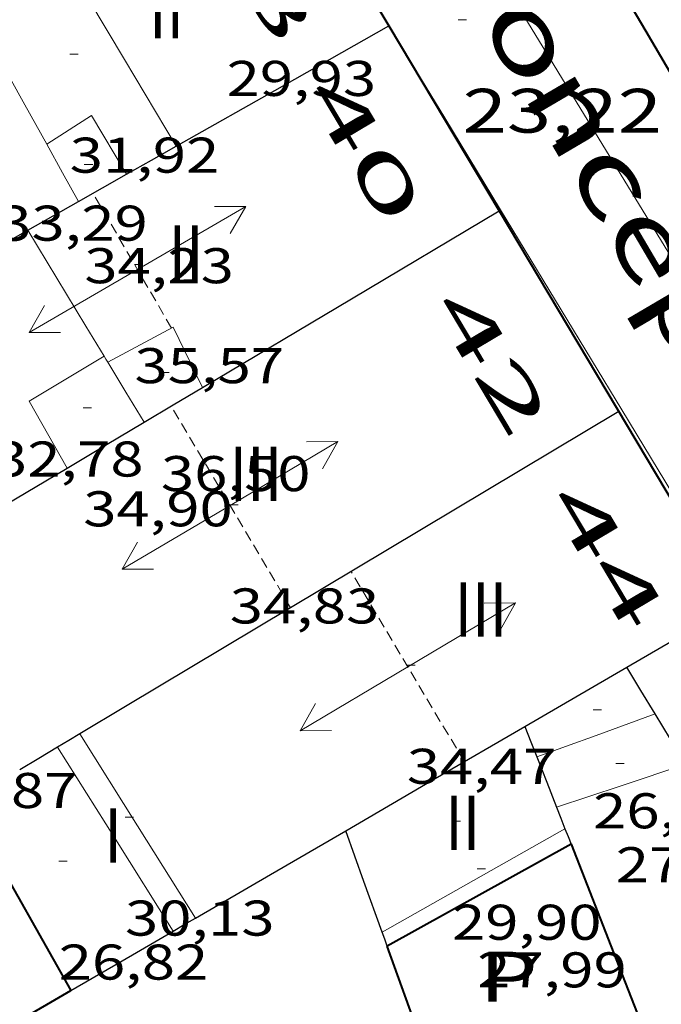
# Model space of a CAD drawing. Units: inches. Extents: x 452997 to 454012, y 4598495 to 4599005.
# Drawn here: x 453354 to 453370, y 4598718 to 4598742 of the extents above; entities that cross this region are included whole.
import ezdxf
from ezdxf.enums import TextEntityAlignment as Align

# ---------------------------------------------------------------- set-up
doc = ezdxf.new("R2010")
doc.units = ezdxf.units.IN
doc.header["$MEASUREMENT"] = 0
doc.linetypes.add('DGN Style 1', pattern=[6.29034246, 0.01046646, -6.279876])
doc.linetypes.add('TRAZOS2', pattern=[0.375, 0.25, -0.125])
for name, color, linetype, lineweight in [('CARENER', 7, 'Continuous', 0), ('COTA ALTIMETRICA', 7, 'Continuous', 0), ('COTA EDIFICI', 7, 'Continuous', 0), ('EIX VIA URBANA PAVIMENTADA', 7, 'Continuous', 0), ('FACANA EXTERIOR', 7, 'Continuous', 0), ('FACANA INTERIOR', 7, 'Continuous', 0), ('LINIA DE VOLADA', 7, 'Continuous', 0), ('LINIA VOLUMETRICA', 7, 'Continuous', 0), ('MITGERES', 7, 'Continuous', 0), ('PATI INTERIOR', 7, 'Continuous', 0), ('TEXT DE CARRER', 7, 'Continuous', 0), ('TEXT DE NUMERO DE PLANTES', 7, 'Continuous', 0), ('TEXT DE NUMERO DE POLICIA', 7, 'Continuous', 0)]:
    doc.layers.add(name, color=color, linetype=linetype, lineweight=lineweight)
doc.styles.add('Style-Arial', font='ARIAL.TTF')

# ---------------------------------------------------------------- blocks, each defined once
blk = doc.blocks.new('COTA')
at = {"color": 0, "linetype": 'ByBlock', "lineweight": -2}
blk.add_line((0, 0), (0.2, 0), dxfattribs=at)
blk = doc.blocks.new('SENTIT')
at = {"color": 0, "linetype": 'ByBlock', "lineweight": -2}
blk.add_line((0, 0), (3, 0), dxfattribs=at)
at = {"color": 0, "linetype": 'ByBlock', "lineweight": -2, "flags": 128}
blk.add_lwpolyline([(2.35, 0.376), (3, 0), (2.35, -0.374)], dxfattribs=at)

msp = doc.modelspace()

# ---------------------------------------------------------------- linework, layer by layer
at = {"layer": 'CARENER', "color": 1, "linetype": 'TRAZOS2', "lineweight": 20, "extrusion": (-0.0009432476436809011, 0.001619964480447465, 0.9999982429979388), "elevation": 7057.73314208933}
msp.add_lwpolyline([(453357.9415259075, 4598728.837391017), (453356.0625417125, 4598732.064414511)], dxfattribs=at)
at = {"layer": 'CARENER', "color": 1, "linetype": 'TRAZOS2', "lineweight": 20, "extrusion": (0.003631130299542684, -0.00613327447005993, 0.9999745985958958), "elevation": -26524.24033168604}
msp.add_lwpolyline([(453357.844286609, 4598651.354674192), (453354.985192417, 4598656.183794203)], dxfattribs=at)
at = {"layer": 'CARENER', "color": 1, "linetype": 'TRAZOS2', "lineweight": 20, "extrusion": (0.0006763651125509788, -0.001135614160426714, 0.9999991264549751), "elevation": -4881.271558662394}
msp.add_lwpolyline([(453364.9895706521, 4598721.277467658), (453362.2795968591, 4598725.827498212)], dxfattribs=at)
at = {"layer": 'EIX VIA URBANA PAVIMENTADA', "color": 1, "linetype": 'Continuous', "lineweight": 20}
msp.add_polyline3d([(453334.3230774104, 4598795.504752168, 24.93703866232481), (453346.4729418561, 4598775.156628434, 24.19103750572641), (453360.19678818, 4598752.098488554, 23.19103595532641), (453378.1285931807, 4598722.734306969, 22.270034527408), (453389.7212498175, 4598701.501855443, 21.793419158971)], dxfattribs=at)
at = {"layer": 'FACANA EXTERIOR', "color": 1, "linetype": 'Continuous', "lineweight": 40, "extrusion": (0.5862865386407161, 0.3238528424491259, 0.7425546653589282), "elevation": 1755140.947773967, "flags": 128}
msp.add_lwpolyline([(3806234.533567987, -1945779.40166197), (3806232.028523237, -1945779.515131315), (3806229.540084861, -1945779.627107642)], dxfattribs=at)
at = {"layer": 'FACANA EXTERIOR', "color": 1, "linetype": 'Continuous', "lineweight": 40, "extrusion": (0.3510423183406308, -0.0215048710826383, 0.9361126167581304), "elevation": 60286.11446690409, "flags": 128}
msp.add_lwpolyline([(4617855.875793234, -160373.7553769496), (4617857.949242358, -160372.2626268149), (4617860.022691485, -160370.7698766802)], dxfattribs=at)
at = {"layer": 'FACANA EXTERIOR', "color": 1, "linetype": 'Continuous', "lineweight": 40}
for points in [[(453363.3127123781, 4598741.471448435, 27.4690425879376), (453365.9495472964, 4598737.043340874, 26.84813347597342)], [(453365.9495472964, 4598737.043340874, 26.84813347597342), (453371.5726199374, 4598727.600364257, 25.52403957240961), (453374.4380344427, 4598723.110196724, 24.92084041904473)]]:
    msp.add_polyline3d(points, dxfattribs=at)
at = {"layer": 'FACANA INTERIOR', "color": 204, "linetype": 'Continuous', "lineweight": 40, "extrusion": (0.04338368996786469, -0.0433843521357247, 0.9981160520873992), "elevation": -179817.7610750265, "flags": 128}
msp.add_lwpolyline([(3572334.853836217, 2925725.625973939), (3572334.162284823, 2925723.132256146), (3572333.472147644, 2925720.638538353)], dxfattribs=at)
at = {"layer": 'FACANA INTERIOR', "color": 204, "linetype": 'Continuous', "lineweight": 40, "extrusion": (0.4446434334371599, -0.8153838772406026, 0.370730832056488), "elevation": -3548126.086283351, "flags": 128}
msp.add_lwpolyline([(2599714.932025441, 1416357.552209767), (2599712.416852584, 1416357.500526782), (2599709.903036439, 1416357.449920524)], dxfattribs=at)
at = {"layer": 'FACANA INTERIOR', "color": 204, "linetype": 'Continuous', "lineweight": 40, "extrusion": (-0.9349511635434861, -0.2508612789354959, 0.250868372896085), "elevation": -1577509.941377823, "flags": 128}
msp.add_lwpolyline([(-4324128.38006015, 408853.6479642434), (-4324125.437358747, 408854.9578549311), (-4324122.495623177, 408856.2687786554)], dxfattribs=at)
at = {"layer": 'FACANA INTERIOR', "color": 204, "linetype": 'Continuous', "lineweight": 40, "extrusion": (0.2391538892451868, 0.6865867882601049, 0.6865886683055401), "elevation": 3265866.07447623, "flags": 128}
msp.add_lwpolyline([(1084561.575307108, -3084082.382905441), (1084563.064925977, -3084085.06499545), (1084564.554873778, -3084087.748460889)], dxfattribs=at)
at = {"layer": 'FACANA INTERIOR', "color": 204, "linetype": 'Continuous', "lineweight": 40, "extrusion": (-0.445706086392564, 0.7763291179295203, 0.4457119980518779), "elevation": 3368070.330623608, "flags": 128}
msp.add_lwpolyline([(-2682853.636488293, -1676938.998467438), (-2682855.14613773, -1676939.017458137), (-2682856.654919933, -1676939.037565937)], dxfattribs=at)
at = {"layer": 'LINIA DE VOLADA', "color": 7, "linetype": 'Continuous', "lineweight": 0, "extrusion": (0.5636258902019894, 0.2297947583924468, 0.7934231058580108), "elevation": 1312315.780626341, "flags": 128}
msp.add_lwpolyline([(4087251.232104367, -1710604.008199512), (4087248.687742663, -1710604.519149991), (4087246.142832506, -1710605.028457543)], dxfattribs=at)
at = {"layer": 'LINIA DE VOLADA', "color": 7, "linetype": 'Continuous', "lineweight": 0, "extrusion": (-1.058091189941594e-06, -0.139451377317684, 0.9902289196761935), "elevation": -641274.1115507374, "flags": 128}
msp.add_lwpolyline([(453331.0906251128, 4553809.58535727), (453332.5396273594, 4553807.168740606), (453333.9896296075, 4553804.752123939)], dxfattribs=at)
at = {"layer": 'LINIA DE VOLADA', "color": 7, "linetype": 'Continuous', "lineweight": 0, "extrusion": (-0.8552597419912721, -0.518199549262786, 2.954434791448853e-05), "elevation": -2770809.146672814, "flags": 128}
msp.add_lwpolyline([(-3698175.032878762, 108.0357900612629), (-3698172.338949569, 107.710789557247), (-3698169.645020374, 107.3857890532192)], dxfattribs=at)
at = {"layer": 'LINIA VOLUMETRICA', "color": 1, "linetype": 'Continuous', "lineweight": 20, "flags": 128}
for points, elevation in [([(453355.6888263266, 4598742.837314658), (453356.9806964674, 4598740.668495237), (453358.2196826148, 4598738.589482611)], 32.07205008169778), ([(453353.4937133574, 4598741.569495289), (453354.6006845091, 4598739.578511607), (453355.1236781653, 4598738.635506175)], 33.25805238706356)]:
    msp.add_lwpolyline(points, dxfattribs=dict(at, elevation=elevation))
at = {"layer": 'LINIA VOLUMETRICA', "color": 1, "linetype": 'Continuous', "lineweight": 20, "extrusion": (-0.001982699927740993, 0.003084890826288292, 0.9999932761521881), "elevation": 13322.21127987337, "flags": 128}
msp.add_lwpolyline([(453354.3009249337, 4598719.419965761), (453355.3729297163, 4598720.108961974), (453356.2099305896, 4598718.701946744)], dxfattribs=at)
at = {"layer": 'LINIA VOLUMETRICA', "color": 1, "linetype": 'Continuous', "lineweight": 20, "extrusion": (-0.8741609609257018, -0.4856362984718642, -8.83346644979876e-15), "elevation": -2629619.759141864, "flags": 128}
msp.add_lwpolyline([(-3799872.080503911, 33.34505167485934), (-3799871.298034806, 33.36605170741775), (-3799870.515565701, 33.38605173842574)], dxfattribs=at)
at = {"layer": 'LINIA VOLUMETRICA', "color": 1, "linetype": 'Continuous', "lineweight": 20, "extrusion": (-0.03371317653267231, 0.2209080921421021, 0.974711771014495), "elevation": 1000648.507428358, "flags": 128}
msp.add_lwpolyline([(-1141954.310934977, -4364464.629246763), (-1141955.341286119, -4364462.082991879), (-1141955.662829914, -4364461.286448173)], dxfattribs=at)
at = {"layer": 'LINIA VOLUMETRICA', "color": 1, "linetype": 'Continuous', "lineweight": 20, "extrusion": (-0.04191029816693182, 0.06887292818013864, 0.9967447249278285), "elevation": 297764.4716707671, "flags": 128}
msp.add_lwpolyline([(-2777872.225881385, -3680847.723030843), (-2777872.382820379, -3680849.323087146), (-2777870.606332395, -3680849.422315443)], dxfattribs=at)
at = {"layer": 'LINIA VOLUMETRICA', "color": 1, "linetype": 'Continuous', "lineweight": 20, "extrusion": (-0.06097077230854396, -0.03012158358568068, 0.9976849478299202), "elevation": -166127.612269795, "flags": 128}
msp.add_lwpolyline([(-3922221.179143634, 2437717.196568151), (-3922221.010428503, 2437715.108497793), (-3922219.172847403, 2437715.211430838)], dxfattribs=at)
at = {"layer": 'LINIA VOLUMETRICA', "color": 1, "linetype": 'Continuous', "lineweight": 20, "extrusion": (-0.6024814690671079, -0.1760008609588964, 0.7784855659371385), "elevation": -1082491.890154153, "flags": 128}
msp.add_lwpolyline([(-4287113.83238937, 1342664.808535263), (-4287113.751220141, 1342664.835619925), (-4287113.670730377, 1342664.8642978)], dxfattribs=at)
at = {"layer": 'LINIA VOLUMETRICA', "color": 1, "linetype": 'Continuous', "lineweight": 20, "extrusion": (-0.3787156894266631, 2.873515881488723e-06, 0.9255130612659286), "elevation": -171646.6399523495, "flags": 128}
msp.add_lwpolyline([(-4598736.859210383, 419568.810286774), (-4598736.142209271, 419569.280297077), (-4598735.424208159, 419569.7503073799)], dxfattribs=at)
at = {"layer": 'LINIA VOLUMETRICA', "color": 1, "linetype": 'Continuous', "lineweight": 20, "extrusion": (-0.01707589374450233, -0.01707563461882322, 0.9997083757552455), "elevation": -86239.68051666651, "flags": 128}
msp.add_lwpolyline([(-2931235.959590101, 3571307.065680769), (-2931236.597401405, 3571305.699149836), (-2931237.233798495, 3571304.332618904)], dxfattribs=at)
at = {"layer": 'LINIA VOLUMETRICA', "color": 1, "linetype": 'Continuous', "lineweight": 20, "extrusion": (-0.8472679003115572, -0.5311657981286497, -1.117893919022474e-15), "elevation": -2826799.095720655, "flags": 128}
msp.add_lwpolyline([(-3655544.514918573, 32.40405023600159), (-3655541.911239249, 32.3820502018928), (-3655539.307559926, 32.36105016933439)], dxfattribs=at)
at = {"layer": 'LINIA VOLUMETRICA', "color": 1, "linetype": 'Continuous', "lineweight": 20, "extrusion": (-0.6465534892390375, -0.4048965589995141, 0.646550355396375), "elevation": -2155106.612115209, "flags": 128}
msp.add_lwpolyline([(-3656919.724747038, 1826540.185728947), (-3656917.124988877, 1826540.189661465), (-3656914.524699958, 1826540.194904822)], dxfattribs=at)
at = {"layer": 'LINIA VOLUMETRICA', "color": 1, "linetype": 'Continuous', "lineweight": 20, "extrusion": (0.01454601220153747, 0.01454579583343404, 0.9997883942878136), "elevation": 73514.58118801848, "flags": 128}
msp.add_lwpolyline([(453322.0365657406, 4598140.929745834), (453320.4882868252, 4598140.415702399), (453318.9410077981, 4598139.900658851)], dxfattribs=at)
at = {"layer": 'LINIA VOLUMETRICA', "color": 1, "linetype": 'Continuous', "lineweight": 20, "extrusion": (-7.863653220206282e-07, -0.1036392000627613, 0.9946149587703438), "elevation": -476578.2561053249, "flags": 128}
msp.add_lwpolyline([(453332.6306266376, 4573964.487308698), (453330.443623247, 4573963.242603991), (453328.2576198578, 4573961.997899287)], dxfattribs=at)
at = {"layer": 'MITGERES', "color": 1, "linetype": 'Continuous', "lineweight": 30, "extrusion": (-6.467653025745419e-07, -0.08367497216367545, 0.9964931003438959), "elevation": -384767.9201776658, "flags": 128}
msp.add_lwpolyline([(453322.6737408414, 4582617.428046625), (453325.220744586, 4582618.874120457), (453327.7667483287, 4582620.320194289)], dxfattribs=at)
at = {"layer": 'MITGERES', "color": 1, "linetype": 'Continuous', "lineweight": 30, "extrusion": (-0.4551229229933871, 0.7653240844961429, 0.4551287407493581), "elevation": 3313206.159485264, "flags": 128}
msp.add_lwpolyline([(-2740213.192043854, -1693463.799656767), (-2740213.874329515, -1693463.767088023), (-2740214.555755675, -1693463.735642339)], dxfattribs=at)
at = {"layer": 'MITGERES', "color": 1, "linetype": 'Continuous', "lineweight": 30, "extrusion": (-0.454880546141081, 0.7656121693772024, 0.4548864636850889), "elevation": 3314640.861909247, "flags": 128}
msp.add_lwpolyline([(-2738725.995138837, -1693059.920337089), (-2738726.655477234, -1693059.888895777), (-2738727.314955926, -1693059.858577368)], dxfattribs=at)
at = {"layer": 'MITGERES', "color": 1, "linetype": 'Continuous', "lineweight": 30, "extrusion": (0.06123060413429295, -0.190816736395061, 0.9797141349541137), "elevation": -849725.7292101105, "flags": 128}
msp.add_lwpolyline([(1836780.592359979, 4154288.365536327), (1836781.276393112, 4154288.510247034), (1836781.960426245, 4154288.654957741)], dxfattribs=at)
at = {"layer": 'MITGERES', "color": 1, "linetype": 'Continuous', "lineweight": 30, "elevation": 32.25005000107922}
msp.add_lwpolyline([(453358.8466397688, 4598732.814468901), (453362.4146614237, 4598734.939445123), (453365.9495472964, 4598737.043340874)], dxfattribs=at)
at = {"layer": 'MITGERES', "color": 1, "linetype": 'Continuous', "lineweight": 30, "elevation": 33.32203118268945, "flags": 128}
msp.add_lwpolyline([(453365.9495472964, 4598737.043340874), (453365.9496828687, 4598737.043421564)], dxfattribs=at)
at = {"layer": 'MITGERES', "color": 1, "linetype": 'Continuous', "lineweight": 30, "extrusion": (0.4925148580018345, -0.8703040357516482, 1.351523218075158e-06), "elevation": -3779015.094692482, "flags": 128}
msp.add_lwpolyline([(2659499.509753747, 36.62147550126644), (2659501.000046297, 36.6834755973913), (2659502.490338848, 36.74547569351019)], dxfattribs=at)
at = {"layer": 'MITGERES', "color": 1, "linetype": 'Continuous', "lineweight": 30, "extrusion": (0.5115841213021445, -0.8592331968856629, 1.418295964978871e-05), "elevation": -3719452.710148957, "flags": 128}
msp.add_lwpolyline([(2742178.035015485, 84.79289739066044), (2742178.846209693, 84.89789755347493), (2742179.657403897, 85.00289771627746)], dxfattribs=at)
at = {"layer": 'MITGERES', "color": 1, "linetype": 'Continuous', "lineweight": 30, "extrusion": (-0.1553622270828207, -0.06007203941479788, 0.9860293750575656), "elevation": -346658.3753009256, "flags": 128}
msp.add_lwpolyline([(-4125762.25397554, 2052265.883615698), (-4125759.926144009, 2052252.135746074), (-4125759.711273756, 2052250.863017531)], dxfattribs=at)
at = {"layer": 'MITGERES', "color": 1, "linetype": 'Continuous', "lineweight": 30, "extrusion": (-0.1239213854412877, -0.0428852210437427, 0.9913648914735387), "elevation": -253366.5579251128, "flags": 128}
msp.add_lwpolyline([(-4197587.457690005, 1915704.047499611), (-4197587.674964381, 1915705.107500307), (-4197587.892238758, 1915706.167501003)], dxfattribs=at)
at = {"layer": 'MITGERES', "color": 1, "linetype": 'Continuous', "lineweight": 30, "extrusion": (0.4422020209164425, -0.8291438675669239, 0.342020203458184), "elevation": -3612523.883536018, "flags": 128}
msp.add_lwpolyline([(2564097.056281462, 1314884.919962569), (2564097.548105754, 1314884.988070054), (2564099.277990794, 1314885.22644625)], dxfattribs=at)
at = {"layer": 'MITGERES', "color": 1, "linetype": 'Continuous', "lineweight": 30, "extrusion": (-0.1808435367926631, 0.3323975573269167, 0.9256389571984424), "elevation": 1446646.930936572, "flags": 128}
msp.add_lwpolyline([(-2596004.749802238, -3538615.171802785), (-2596006.294695022, -3538615.219370579), (-2596007.716445355, -3538615.26429572)], dxfattribs=at)
at = {"layer": 'MITGERES', "color": 1, "linetype": 'Continuous', "lineweight": 30, "extrusion": (0.009807109978907913, 0.00570395371813891, 0.9999356406818606), "elevation": 30710.06252743657, "flags": 128}
msp.add_lwpolyline([(453344.4380802914, 4598624.337554698), (453345.6571858525, 4598625.046558082), (453346.8762914134, 4598625.755561466)], dxfattribs=at)
at = {"layer": 'MITGERES', "color": 1, "linetype": 'Continuous', "lineweight": 30, "extrusion": (-0.7042626809256585, -0.08960503818053113, 0.7042620346064878), "elevation": -731338.8472444146, "flags": 128}
msp.add_lwpolyline([(-4504726.608537587, 725532.4690517291), (-4504727.205117462, 725532.0887373791), (-4504727.801571114, 725531.7098316009)], dxfattribs=at)
at = {"layer": 'MITGERES', "color": 1, "linetype": 'Continuous', "lineweight": 30, "extrusion": (0.6134074167293203, 0.6133981557499094, 0.4974676307299519), "elevation": 3098964.897819623, "flags": 128}
msp.add_lwpolyline([(2931234.451067389, -1777100.567620174), (2931235.135547809, -1777100.903074131), (2931235.821442442, -1777101.238528089)], dxfattribs=at)
at = {"layer": 'MITGERES', "color": 1, "linetype": 'Continuous', "lineweight": 30, "extrusion": (-0.4457038051345598, 0.776331737356248, 0.4457097168135376), "elevation": 3368083.410913268, "flags": 128}
msp.add_lwpolyline([(-2682850.464636774, -1676934.936610031), (-2682852.944005358, -1676934.969005889), (-2682855.424241176, -1676935.000284648)], dxfattribs=at)
at = {"layer": 'MITGERES', "color": 1, "linetype": 'Continuous', "lineweight": 30, "extrusion": (-0.7614917547850758, 5.808747380207225e-06, 0.6481745963554917), "elevation": -345188.5145747436, "flags": 128}
msp.add_lwpolyline([(-4598728.15559667, 293861.0651204509), (-4598727.790596109, 293861.2857403847), (-4598727.426595552, 293861.5063603183)], dxfattribs=at)
at = {"layer": 'MITGERES', "color": 1, "linetype": 'Continuous', "lineweight": 30, "extrusion": (0.2745352718310557, -0.6799386719339268, 0.6799366050812211), "elevation": -3002367.237705889, "flags": 128}
msp.add_lwpolyline([(2142136.426227178, 2784033.284727957), (2142136.120971002, 2784033.213812717), (2142135.816089231, 2784033.144261234)], dxfattribs=at)
at = {"layer": 'MITGERES', "color": 1, "linetype": 'Continuous', "lineweight": 30, "extrusion": (-0.1902908433599884, 1.443837114968453e-06, 0.9817277600899649), "elevation": -86232.20393688994, "flags": 128}
msp.add_lwpolyline([(-4598727.646196152, 445043.2294535469), (-4598727.374195729, 445042.7670028326), (-4598727.103195309, 445042.3045521184)], dxfattribs=at)
at = {"layer": 'MITGERES', "color": 1, "linetype": 'Continuous', "lineweight": 30, "extrusion": (0.5166888007373902, 0.5166810251218644, 0.6826956873099295), "elevation": 2610343.939163151, "flags": 128}
msp.add_lwpolyline([(2931237.008724456, -2438802.525338022), (2931236.416168071, -2438802.146250348), (2931235.825025902, -2438801.767162674)], dxfattribs=at)
at = {"layer": 'MITGERES', "color": 1, "linetype": 'Continuous', "lineweight": 30, "extrusion": (-0.1438580759278652, 0.3674872596055323, 0.9188351147066315), "elevation": 1624780.182458956, "flags": 128}
msp.add_lwpolyline([(-2098537.047917852, -3782859.317944791), (-2098537.047917851, -3782859.01640494), (-2098537.047917851, -3782858.714865088)], dxfattribs=at)
at = {"layer": 'MITGERES', "color": 1, "linetype": 'Continuous', "lineweight": 30, "extrusion": (3.211123425627416e-06, 0.417500185462211, 0.9086768375658687), "elevation": 1919997.453018408, "flags": 128}
msp.add_lwpolyline([(-453332.1533604095, -4178742.415913948), (-453332.226360542, -4178742.21232091), (-453332.2983606728, -4178742.008727869)], dxfattribs=at)
at = {"layer": 'MITGERES', "color": 1, "linetype": 'Continuous', "lineweight": 30, "extrusion": (1.740466144933155e-07, 0.02293851344523542, 0.9997368776837697), "elevation": 105520.9143703134, "flags": 128}
msp.add_lwpolyline([(-453323.7876121777, -4597512.766484715), (-453325.5856149654, -4597513.812761635), (-453327.3846177547, -4597514.859038556)], dxfattribs=at)
at = {"layer": 'MITGERES', "color": 1, "linetype": 'Continuous', "lineweight": 30, "extrusion": (4.96020172580844e-06, 0.6584607455421705, 0.7526150719693605), "elevation": 3028103.115691742, "flags": 128}
msp.add_lwpolyline([(-453328.5082603401, -3461047.021649784), (-453328.0722597304, -3461048.63602339), (-453327.6352591189, -3461050.250396995)], dxfattribs=at)
at = {"layer": 'MITGERES', "color": 1, "linetype": 'Continuous', "lineweight": 30, "extrusion": (0.4771501665437027, -0.8123773728400078, 0.3352174259564735), "elevation": -3519564.916705308, "flags": 128}
msp.add_lwpolyline([(2719952.087941019, 1252310.213458163), (2719952.39443615, 1252310.209212507), (2719952.702300007, 1252310.206028265)], dxfattribs=at)
at = {"layer": 'MITGERES', "color": 1, "linetype": 'Continuous', "lineweight": 30, "extrusion": (1.674837713602562e-07, 0.02246624337088515, 0.9997476021020366), "elevation": 103349.0739165525, "flags": 128}
msp.add_lwpolyline([(-453321.4194915785, -4597560.307177983), (-453322.6434935706, -4597561.019358676), (-453323.8664955612, -4597561.731539372)], dxfattribs=at)
at = {"layer": 'MITGERES', "color": 1, "linetype": 'Continuous', "lineweight": 30, "extrusion": (-0.1512115677475843, 0.6192673056950265, 0.7704823592247524), "elevation": 2779308.047003966, "flags": 128}
msp.add_lwpolyline([(-1531281.345874321, -3359223.563555453), (-1531281.326467776, -3359223.794158039), (-1531281.307795471, -3359224.023191898)], dxfattribs=at)

# ---------------------------------------------------------------- block references
at = {"layer": 'CARENER', "color": 1, "linetype": 'Continuous', "lineweight": 20, "zscale": 1.0000015504}
for p, xscale, yscale, rotation in [((453357.2926587943, 4598735.63948507, 35.5730551523792), 0.9999989944858787, 0.9999989944858783, 30.21060163310601), ((453357.2926587943, 4598735.63948507, 35.5730551523792), 0.9999989944858787, 0.9999989944858783, 210.210601633106), ((453359.5096193619, 4598729.989459489, 34.82605399423041), 1.000002576287479, 1.0000025762875, 30.62723775719416), ((453359.5096193619, 4598729.989459489, 34.82605399423041), 1.000002576287479, 1.0000025762875, 210.6272377571942), ((453363.764596648, 4598726.126421215, 34.46705343763681), 1.00000259774393, 1.000002597743929, 30.77773277084699), ((453363.764596648, 4598726.126421215, 34.46705343763681), 1.00000259774393, 1.000002597743929, 210.777732770847)]:
    msp.add_blockref('SENTIT', p, dxfattribs=dict(at, xscale=xscale, yscale=yscale, rotation=rotation))
at = {"layer": 'COTA ALTIMETRICA', "color": 7, "linetype": 'Continuous', "lineweight": 0, "xscale": 1.000001550400009, "yscale": 1.000001550399986, "zscale": 1.0000015504, "rotation": 359.9995652666707}
msp.add_blockref('COTA', (453364.9677160517, 4598741.617436104, 23.215035992536), dxfattribs=at)
at = {"layer": 'COTA EDIFICI', "color": 7, "linetype": 'Continuous', "lineweight": 0, "xscale": 1.000001550400009, "yscale": 1.000001550399986, "zscale": 1.0000015504, "rotation": 359.9995652666707}
for p in [(453355.6736954057, 4598740.795505349, 31.92004948876801), (453356.0226758701, 4598738.149498598, 34.2320530732928), (453357.2246595767, 4598735.756485768, 35.57205515082881), (453357.8566409503, 4598733.172476967, 36.50405659580161), (453355.9966316703, 4598732.329489771, 34.89605410275841), (453359.5016194633, 4598730.004459573, 34.8270539957808), (453363.7405969068, 4598726.165421458, 34.46805343918722), (453368.197595736, 4598725.100385988, 26.81604157552641), (453368.7395867808, 4598723.809379875, 27.8720432127488), (453356.996558878, 4598722.531466993, 30.1280467104512), (453364.8205702569, 4598722.432407476, 29.9040463631616), (453355.4095484279, 4598721.478477403, 26.82404158792961), (453365.423562542, 4598721.292401133, 27.99204339879681)]:
    msp.add_blockref('COTA', p, dxfattribs=at)

# ---------------------------------------------------------------- texts
at = {"layer": 'COTA ALTIMETRICA', "color": 7, "linetype": 'Continuous', "lineweight": 0, "style": 'Style-Arial', "width": 1.333331428571429}
msp.add_text('23,22', height=1.05000162792, rotation=359.99956526667, dxfattribs=at).set_placement((453365.0737036739, 4598739.964432738, 23.215035992536), align=Align.TOP_LEFT)
at = {"layer": 'COTA EDIFICI', "color": 7, "linetype": 'Continuous', "lineweight": 0, "style": 'Style-Arial', "width": 1.25}
for s, p in [('29,93', (453359.4266999874, 4598740.63247662, 29.9280464003712)), ('31,92', (453355.6736802306, 4598738.795502248, 31.92004948876801)), ('33,29', (453353.9626652254, 4598737.167512706, 33.28805160971522)), ('34,23', (453356.022660695, 4598736.149495497, 34.2320530732928)), ('35,57', (453357.2246444016, 4598733.756482667, 35.57205515082881)), ('32,78', (453353.862622231, 4598731.52150471, 32.77605081591042)), ('36,50', (453357.8566257752, 4598731.172473866, 36.50405659580161)), ('34,90', (453355.9966164952, 4598730.329486671, 34.89605410275841)), ('34,83', (453359.5016042883, 4598728.004456472, 34.8270539957808)), ('34,47', (453363.7405817318, 4598724.165418357, 34.46805343918722)), ('32,87', (453352.2795595697, 4598723.58650442, 32.87205096474881)), ('26,82', (453368.197580561, 4598723.100382888, 26.81604157552641)), ('27,87', (453368.7395716058, 4598721.809376773, 27.8720432127488)), ('30,13', (453356.9965437029, 4598720.531463892, 30.1280467104512)), ('29,90', (453364.8205550818, 4598720.432404375, 29.9040463631616)), ('26,82', (453355.4095332528, 4598719.478474303, 26.82404158792961)), ('27,99', (453365.4235473669, 4598719.292398033, 27.99204339879681))]:
    msp.add_text(s, height=0.8400013023360002, rotation=359.99956526667, dxfattribs=at).set_placement(p, align=Align.TOP_LEFT)
at = {"layer": 'PATI INTERIOR', "color": 7, "linetype": 'Continuous', "lineweight": 20, "style": 'Style-Arial', "width": 1.366665}
msp.add_text('P', height=1.20000186048, rotation=359.99956526667, dxfattribs=at).set_placement((453366.1684834822, 4598718.708391475, 24.13603742045441), align=Align.MIDDLE_CENTER)
at = {"layer": 'TEXT DE CARRER', "color": 7, "linetype": 'Continuous', "lineweight": 0, "style": 'Style-Arial', "width": 1.401137955838586}
msp.add_text('Carrer de la Concepció', height=1.7600007287009, rotation=300.4687874888923, dxfattribs=at).set_placement((453364.5339255528, 4598744.904489247), align=Align.MIDDLE_CENTER)
at = {"layer": 'TEXT DE NUMERO DE PLANTES', "color": 7, "linetype": 'Continuous', "lineweight": 0, "style": 'Style-Arial', "width": 0.8076910650906692}
for s, p in [('II', (453357.9896299071, 4598741.825490374)), ('II', (453358.4565867599, 4598736.043477865)), ('III', (453360.1280107004, 4598730.745456969)), ('III', (453365.5109944397, 4598727.502411098)), ('II', (453365.0764934535, 4598722.393406474)), ('I', (453356.7130166553, 4598722.092469465))]:
    msp.add_text(s, height=1.300004015523101, rotation=359.99956526667, dxfattribs=at).set_placement(p, align=Align.MIDDLE_CENTER)
at = {"layer": 'TEXT DE NUMERO DE POLICIA', "color": 7, "linetype": 'DGN Style 1', "lineweight": 20, "style": 'Style-Arial', "width": 2.250016071658167}
for s, height, rotation, p in [('38', 1.119985736423193, 300.6912875193605, (453360.1557983877, 4598742.871386844)), ('40', 1.119985736423194, 300.7728125218817, (453362.7365849679, 4598738.530867097)), ('42', 1.119985736423194, 300.7728125218817, (453365.7708156818, 4598733.43465417)), ('44', 1.119985736423194, 300.7728125218817, (453368.5352354045, 4598728.792394141))]:
    msp.add_text(s, height=height, rotation=rotation, dxfattribs=at).set_placement(p, align=Align.MIDDLE_CENTER)

doc.saveas('drawing.dxf')
